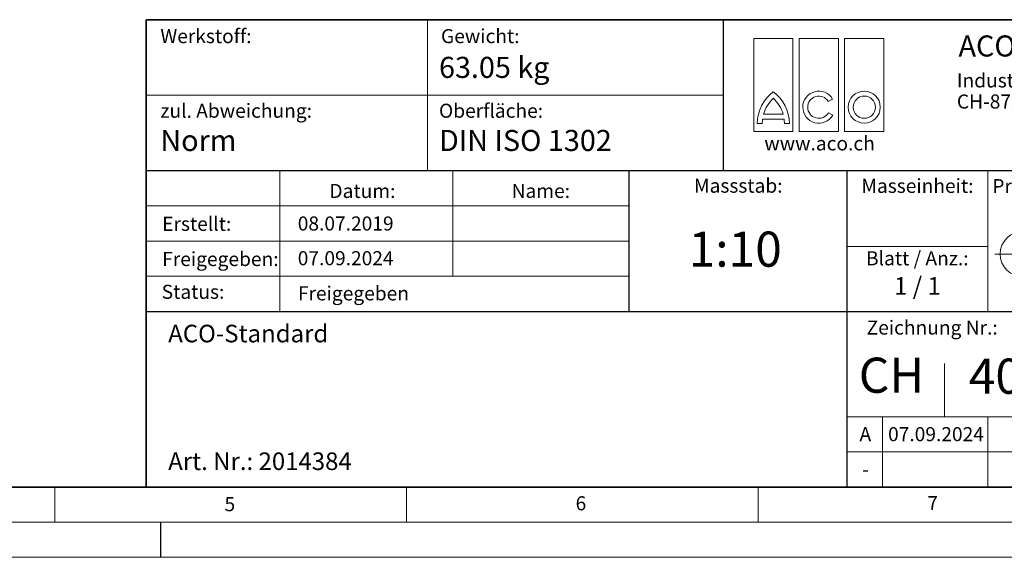
# Model space of a CAD drawing. Units: millimetres. Extents: x 0 to 420, y 0 to 297.
# Drawn here: x 210 to 350, y 0 to 77 of the extents above; entities that cross this region are included whole.
import ezdxf

# ---------------------------------------------------------------- set-up
doc = ezdxf.new("R2010")
doc.units = ezdxf.units.MM
doc.linetypes.add('CENTERX2', pattern=[20.32, 12.7, -2.54, 2.54, -2.54])
doc.styles.add('SLDTEXTSTYLE0', font='TXT', dxfattribs={"width": 0.605})
doc.styles.add('SLDTEXTSTYLE2', font='TXT', dxfattribs={"width": 0.563})

# ---------------------------------------------------------------- blocks, each defined once
blk = doc.blocks.new('SW_NOTE_0_18')
at = {"color": 0, "linetype": 'Continuous', "lineweight": 0, "insert": (7.47, 2.58), "char_height": 2, "attachment_point": 2, "style": 'SLDTEXTSTYLE0'}
blk.add_mtext('www.aco.ch', dxfattribs=at)
blk = doc.blocks.new('SW_NOTE_0_19')
at = {"color": 0, "linetype": 'Continuous', "lineweight": 0, "insert": (0, 3.87), "char_height": 3, "attachment_point": 1, "style": 'SLDTEXTSTYLE0'}
blk.add_mtext('ACO AG', dxfattribs=at)
blk = doc.blocks.new('SW_NOTE_0_20')
at = {"color": 0, "linetype": 'Continuous', "lineweight": 0, "char_height": 2, "attachment_point": 1, "style": 'SLDTEXTSTYLE0'}
for s, insert in [('Industrie Kleinzaun', (0, 2.58)), ('CH-8754 Netstal', (0, -0.42))]:
    blk.add_mtext(s, dxfattribs=dict(at, insert=insert))
blk = doc.blocks.new('ACO-Logo')
at = {"color": 179, "linetype": 'Continuous', "lineweight": 18}
for p, q in [((0, 16.17), (0, 2.94)), ((5.59, 16.17), (0, 16.17)), ((5.59, 2.94), (5.59, 16.17)), ((6.46, 16.17), (6.46, 2.94)), ((12.05, 16.17), (6.46, 16.17)), ((12.05, 2.94), (12.05, 16.17)), ((12.93, 2.94), (12.93, 16.17)), ((12.93, 16.17), (18.52, 16.17)), ((18.52, 16.17), (18.52, 2.94)), ((77.51, 12.77), (76.49, 11.76)), ((90.64, 13.74), (78.15, 13.15)), ((78.63, 12.88), (78.84, 3.65)), ((80.13, 12.24), (89.85, 12.76)), ((91.53, 4.63), (90.96, 13.46)), ((76.49, 11.76), (76.65, 5.87)), ((79.85, 11.93), (80.09, 4.98)), ((90.46, 5.79), (90.16, 12.47)), ((81.47, 10.76), (82.27, 10.81)), ((81.51, 10.13), (82.31, 10.17)), ((82.69, 9.82), (82.71, 9.37)), ((83.33, 9.84), (83.34, 9.39)), ((83.7, 6.67), (84.51, 10.93)), ((84.51, 10.93), (85.35, 10.97)), ((84.64, 8.19), (84.97, 9.97)), ((84.97, 9.97), (85.45, 8.24)), ((85.35, 10.97), (86.49, 6.88)), ((86.88, 11.07), (88.67, 11.16)), ((87.08, 6.93), (86.88, 11.07)), ((87.55, 10.46), (88.71, 10.53)), ((87.68, 7.61), (87.55, 10.46)), ((89.19, 8.08), (89.09, 10.18)), ((89.82, 8.11), (89.73, 10.21)), ((80.53, 9.73), (80.61, 7.48)), ((81.17, 9.75), (81.24, 7.5)), ((82.71, 9.35), (83.34, 9.39)), ((10.61, 7.22), (11.22, 7.57)), ((81.63, 7.15), (82.43, 7.21)), ((82.75, 8.08), (83.39, 8.12)), ((82.75, 8.08), (82.77, 7.58)), ((83.39, 8.12), (83.4, 7.61)), ((84.36, 6.72), (84.51, 7.54)), ((84.51, 7.54), (85.63, 7.61)), ((84.64, 8.19), (85.45, 8.24)), ((85.63, 7.61), (85.85, 6.83)), ((87.08, 6.93), (88.91, 7.07)), ((87.68, 7.61), (88.85, 7.7)), ((11.23, 5.26), (10.63, 5.62)), ((76.65, 5.87), (78.03, 3.52)), ((81.68, 6.51), (82.48, 6.58)), ((83.7, 6.67), (84.36, 6.72)), ((85.85, 6.83), (86.49, 6.88)), ((1.26, 4.73), (4.33, 4.73)), ((4.18, 5.43), (1.41, 5.43)), ((79.16, 3.36), (91.26, 4.31)), ((80.41, 4.7), (90.18, 5.48)), ((90.8, 3.85), (91.4, 4.35)), ((0, 2.94), (5.59, 2.94)), ((0.51, 4.09), (1.21, 4.09)), ((4.37, 4.09), (5.08, 4.09)), ((6.46, 2.94), (12.05, 2.94)), ((18.52, 2.94), (12.93, 2.94)), ((78.03, 3.52), (78.36, 3.14)), ((78.36, 3.14), (78.47, 3.02)), ((78.8, 2.89), (90.8, 3.85)), ((79.26, 2.93), (80.49, 1.53)), ((88.68, 3.68), (89.67, 2.79)), ((81.34, 1.2), (89.33, 2.05)), ((89.67, 2.79), (89.75, 2.72)), ((89.75, 2.72), (89.8, 2.67)), ((89.8, 2.67), (89.84, 2.6)), ((89.84, 2.6), (89.87, 2.52)), ((89.87, 2.52), (89.87, 2.31))]:
    blk.add_line(p, q, dxfattribs=at)
for radius in [2.28, 1.58]:
    blk.add_circle((15.72, 6.41), radius, dxfattribs=at)
for centre, radius, start, end in [((78.19, 12.35), 0.8, 92.6996, 148.2554), ((78.93, 12.89), 0.3, 92.6996, 181.273), ((89.86, 12.46), 0.3, 2.5148, 93.0418), ((90.66, 13.44), 0.3, 3.7249, 92.6996), ((80.15, 11.94), 0.3, 93.0418, 181.9349), ((81.53, 9.76), 1, 93.1134, 181.9415), ((81.53, 9.76), 0.363, 93.1134, 181.9415), ((82.33, 9.81), 1, 1.9415, 93.1134), ((82.33, 9.81), 0.363, 1.9415, 93.1134), ((88.73, 10.16), 1, 2.6542, 93.1134), ((88.73, 10.16), 0.363, 2.6542, 93.1134), ((6.13, 4.07), 5.62, 126.4236, 179.7474), ((-0.54, 4.07), 5.62, 0.2526, 53.5764), ((9.26, 6.41), 2.28, 30.7309, 330), ((6.13, 4.07), 4.91, 132.7321, 163.9341), ((-0.54, 4.07), 4.91, 16.0659, 47.2679), ((9.26, 6.41), 1.58, 31.0558, 330), ((81.61, 7.51), 1, 181.9415, 274.3987), ((81.61, 7.51), 0.363, 181.9415, 274.3987), ((82.4, 7.57), 0.363, 274.3987, 1.9415), ((82.4, 7.57), 1, 274.3987, 1.9415), ((88.83, 8.07), 0.363, 274.3987, 2.6542), ((88.83, 8.07), 1, 274.3987, 2.6542), ((90.16, 5.78), 0.3, 274.6063, 2.5148), ((6.13, 4.07), 4.91, 172.3058, 179.7113), ((-0.54, 4.07), 4.91, 0.2887, 7.6942), ((80.39, 4.99), 0.3, 181.9349, 274.6063), ((91.23, 4.61), 0.3, 274.4996, 3.7249), ((78.77, 3.29), 0.4, 221.0091, 274.5606), ((79.14, 3.65), 0.3, 181.273, 274.4996), ((81.24, 2.19), 1, 221.4087, 276.0561), ((89.05, 4.1), 2.08, 277.7635, 279.1918), ((89.32, 2.43), 0.379, 279.1918, 281.4992), ((89.13, 3.35), 1.32, 281.4992, 285.2551), ((88.05, 7.32), 5.43, 285.2551, 287.1087), ((89.48, 2.66), 0.555, 287.1087, 303.6901), ((89.69, 2.35), 0.188, 303.6901, 332.3803), ((89.77, 2.31), 0.0984, 332.3803, 4.9765)]:
    blk.add_arc(centre, radius, start, end, dxfattribs=at)
at = {"color": 7, "linetype": 'Continuous', "lineweight": 0}
for name, p in [('SW_NOTE_0_19', (29.12, 12.75)), ('SW_NOTE_0_20', (28.89, 8.64)), ('SW_NOTE_0_18', (1.9, -0.32))]:
    blk.add_blockref(name, p, dxfattribs=at)

msp = doc.modelspace()

# ---------------------------------------------------------------- linework, layer by layer
at = {"color": 7, "linetype": 'Continuous', "lineweight": 35}
for p, q in [((228, 76.5), (228, 10)), ((228, 76.5), (410, 76.5)), ((20, 10), (415, 10))]:
    msp.add_line(p, q, dxfattribs=at)
at = {"color": 7, "linetype": 'Continuous', "lineweight": 18}
for p, q in [((268, 76.5), (268, 55)), ((228, 65.75), (310, 65.75)), ((228, 55), (410, 55)), ((410, 55), (228, 55)), ((247, 55), (247, 35)), ((271.6, 55), (271.6, 40)), ((347.6611, 35), (347.6611, 55)), ((228, 50), (296.6, 50)), ((296.6, 45), (228, 45)), ((347.6611, 44.2134), (327.6611, 44.2134)), ((228, 40), (296.6, 40)), ((341.4855, 20), (341.4855, 27.5647)), ((327.6611, 20), (410, 20)), ((332.6611, 20), (332.6611, 10)), ((347.6611, 20), (347.6611, 10)), ((410, 15), (327.6611, 15)), ((215, 10), (215, 5)), ((265, 10), (265, 5)), ((315, 10), (315, 5)), ((15, 5), (415, 5)), ((0, 0), (420, 0))]:
    msp.add_line(p, q, dxfattribs=at)
at = {"color": 7, "linetype": 'Continuous', "lineweight": 25}
for p, q in [((310, 76.5), (310, 55)), ((410, 55), (228, 55)), ((296.6, 55), (296.6, 35)), ((327.6611, 10), (327.6611, 55)), ((228, 35), (410, 35))]:
    msp.add_line(p, q, dxfattribs=at)
at = {"color": 7, "linetype": 'CENTERX2', "lineweight": 18}
msp.add_line((348.624, 43.1537), (356.6109, 43.1537), dxfattribs=at)
msp.add_line((230, 5), (230, 0))
at = {"color": 7, "linetype": 'Continuous', "lineweight": 18}
msp.add_circle((352.6175, 43.1537), 3.2183, dxfattribs=at)

# ---------------------------------------------------------------- block references
at = {"color": 7, "linetype": 'Continuous'}
msp.add_blockref('ACO-Logo', (314.3511, 57.6366), dxfattribs=at)

# ---------------------------------------------------------------- texts
at = {"color": 7, "linetype": 'Continuous', "lineweight": 18}
for s, insert, char_height, attachment_point, style in [('Werkstoff:', (230, 75.1611), 2, 1, 'SLDTEXTSTYLE0'), ('Gewicht:', (269.898, 75.1611), 2, 1, 'SLDTEXTSTYLE0'), ('63.05 kg', (269.6126, 71.2122), 3, 1, 'SLDTEXTSTYLE0'), ('zul. Abweichung:', (230, 64.5423), 2, 1, 'SLDTEXTSTYLE0'), ('Oberfläche:', (269.6126, 64.5423), 2, 1, 'SLDTEXTSTYLE0'), ('Norm', (230, 60.8119), 3, 1, 'SLDTEXTSTYLE0'), ('DIN ISO 1302', (269.6126, 60.8119), 3, 1, 'SLDTEXTSTYLE0'), ('Massstab:', (312.1625, 53.8816), 2, 2, 'SLDTEXTSTYLE0'), ('Masseinheit:', (337.6324, 53.8554), 2, 2, 'SLDTEXTSTYLE0'), ('Projektion: ISO-E', (348.2746, 53.8191), 2, 1, 'SLDTEXTSTYLE0'), ('Datum:', (254.0355, 53.1295), 2, 1, 'SLDTEXTSTYLE0'), ('Name:', (279.9349, 53.1361), 2, 1, 'SLDTEXTSTYLE0'), ('Erstellt:', (230.2614, 48.4499), 2, 1, 'SLDTEXTSTYLE0'), ('08.07.2019', (249.5285, 48.4989), 2, 1, 'SLDTEXTSTYLE0'), ('1:10', (311.7302, 46.349), 5, 2, 'SLDTEXTSTYLE0'), ('Freigegeben:', (230.2614, 43.4434), 2, 1, 'SLDTEXTSTYLE0'), ('07.09.2024', (249.5285, 43.5603), 2, 1, 'SLDTEXTSTYLE0'), ('Blatt / Anz.:', (337.6114, 43.5452), 2, 2, 'SLDTEXTSTYLE0'), ('1 / 1', (337.6348, 39.8697), 2.5, 2, 'SLDTEXTSTYLE2'), ('Status:', (230.1851, 38.7794), 2, 1, 'SLDTEXTSTYLE0'), ('Freigegeben', (249.5568, 38.5582), 2, 1, 'SLDTEXTSTYLE0'), ('Zeichnung Nr.:', (330.407, 33.6926), 2, 1, 'SLDTEXTSTYLE0'), ('ACO-Standard', (231.116, 33.0905), 2.5, 1, 'SLDTEXTSTYLE0'), ('CH', (329.2896, 28.4139), 5, 1, 'SLDTEXTSTYLE0'), ('406533', (344.9268, 28.2773), 5, 1, 'SLDTEXTSTYLE0'), ('A', (330.2274, 18.5245), 2, 2, 'SLDTEXTSTYLE0'), ('07.09.2024', (340.2701, 18.5246), 2, 2, 'SLDTEXTSTYLE0'), ('Art. Nr.: 2014384', (231.1132, 14.9211), 2.5, 1, 'SLDTEXTSTYLE0'), ('-', (330.2608, 13.5245), 2, 2, 'SLDTEXTSTYLE0'), ('5', (239.875, 8.5638), 2, 2, 'SLDTEXTSTYLE0'), ('6', (289.7886, 8.6885), 2, 2, 'SLDTEXTSTYLE0'), ('7', (339.8003, 8.7205), 2, 2, 'SLDTEXTSTYLE0')]:
    msp.add_mtext(s, dxfattribs=dict(at, insert=insert, char_height=char_height, attachment_point=attachment_point, style=style))

doc.saveas('drawing.dxf')
